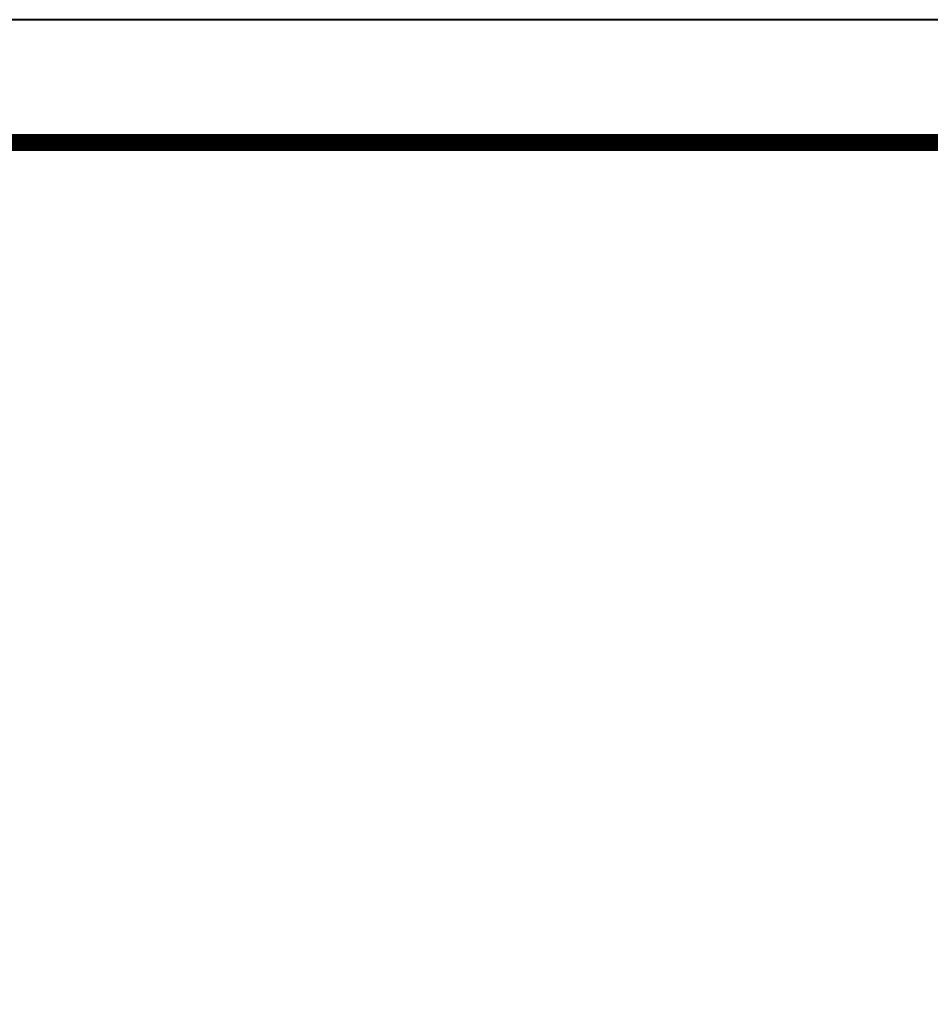
# Model space of a CAD drawing. Units: millimetres. Extents: x -31639 to 131340, y -26116 to 3415.
# Drawn here: x 100921 to 101291, y -13281 to -12880 of the extents above; entities that cross this region are included whole.
import ezdxf
from ezdxf.enums import TextEntityAlignment as Align

# ---------------------------------------------------------------- set-up
doc = ezdxf.new("R2010")
doc.units = ezdxf.units.MM
doc.layers.get('0').update_dxf_attribs({"lineweight": 30})
doc.layers.add('TN-АННТОТАЦИИ', color=7, linetype='Continuous', lineweight=20, true_color=0x000000)
doc.layers.add('TN-ТАБЛИЦЫ', color=7, linetype='Continuous', lineweight=40, true_color=0x000000)
doc.styles.add('TN-Текст', font='isocpeur.ttf')
doc.styles.add('ПТС-Текст-Аннотативный', font='isocpeur.ttf')

# ---------------------------------------------------------------- blocks, each defined once
blk = doc.blocks.new('*U76')
blk.add_lwpolyline([(0, 0), (420, 0), (420, 297), (0, 297)], close=True)
at = {"const_width": 0.7}
blk.add_lwpolyline([(20, 5), (415, 5), (415, 292), (20, 292)], close=True, dxfattribs=at)
at = {"color": 0, "style": 'TN-Текст', "flags": 8}
for tag, p, height in [('ФОРМА6_001', (341.775, 11.275), 3.5), ('ФОРМАТ', (397, 1.5), 2.5)]:
    blk.add_attdef(tag, p, '', height=height, dxfattribs=at)
blk.add_attdef('ЛИСТ__', text='', height=2.5, dxfattribs=at).set_placement((410, 9.5), align=Align.MIDDLE_CENTER)

msp = doc.modelspace()

# ---------------------------------------------------------------- block references
at = {"layer": 'TN-ТАБЛИЦЫ', "color": 7, "xscale": 10, "yscale": 10, "zscale": 10}
msp.add_blockref('*U76', (99118.6, -15850), dxfattribs=at)

# ---------------------------------------------------------------- texts
at = {"layer": 'TN-АННТОТАЦИИ', "char_height": 35, "attachment_point": 1, "style": 'ПТС-Текст-Аннотативный'}
for s, insert in [('\\pi582.98913;{\\fISOCPEUR|b1|i0|c204|p34;Устройство цоколя. Вариант 1.\\P\\pi557.01462;Отделка штучными материалами.}', (91631.94, -12984.22)), ('\\pi579.52586;{\\fISOCPEUR|b1|i0|c204|p34;Устройство цоколя. Вариант 3.\\P\\pi680.09183;Вентилируемый фасад.}', (100431.94, -12988.5)), ('\\pi852.76987;{\\fISOCPEUR|b1|i0|c204|p34;Узел А}', (92621.59, -12993.3)), ('\\pi852.76987;{\\fISOCPEUR|b1|i0|c204|p34;Узел А}', (96991.06, -12993.3)), ('\\pi579.52586;{\\fISOCPEUR|b1|i0|c204|p34;Устройство цоколя. Вариант 2.\\P\\pi674.88381;Отделка штукатуркой.}', (95896.82, -13119.33))]:
    msp.add_mtext_dynamic_manual_height_columns(s, width=1850, gutter_width=20358.2, heights=[129.44], dxfattribs=dict(at, insert=insert))

doc.saveas('drawing.dxf')
